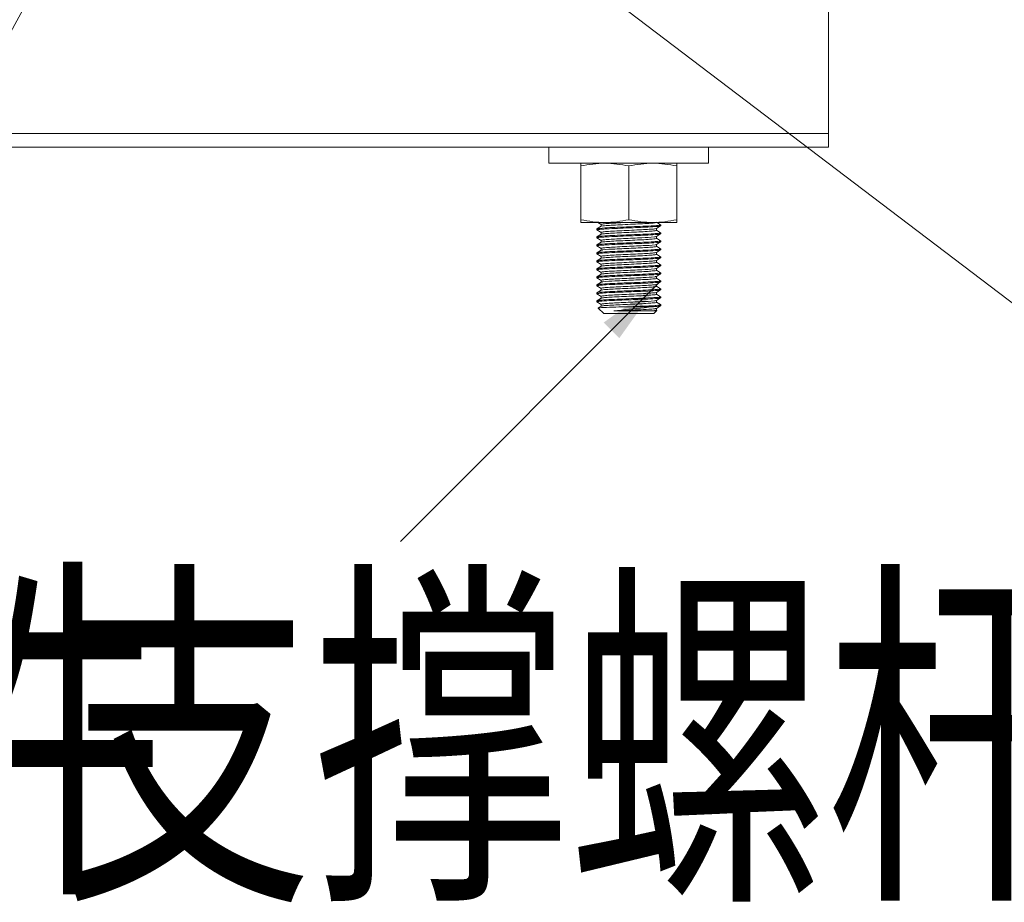
# Model space of a CAD drawing. Units: millimetres. Extents: x -35480 to 2052453, y -847418 to 315455.
# Drawn here: x 947869 to 949336, y -140467 to -139152 of the extents above; entities that cross this region are included whole.
import ezdxf

# ---------------------------------------------------------------- set-up
doc = ezdxf.new("R2010")
doc.units = ezdxf.units.MM
doc.header["$LTSCALE"] = 1000
doc.layers.get('0').update_dxf_attribs({"lineweight": 18})
doc.layers.add('电气-说明', color=7, linetype='Continuous', lineweight=20)
doc.styles.get("Standard").update_dxf_attribs({"font": 'gbenor.shx', "bigfont": 'gbcbig.shx'})
doc.styles.add('中西文等高字体', font='tssdengxin.shx', dxfattribs={"width": 0.7, "bigfont": 'tssdchn.shx'})
doc.dimstyles.get("Standard").update_dxf_attribs({"dimscale": 100, "dimtxt": 3.5, "dimasz": 1, "dimexe": 2.5, "dimexo": 3, "dimgap": 1.5, "dimtad": 1, "dimdec": 0, "dimzin": 0, "dimdsep": 46, "dimtxsty": 'Standard', "dimblk": 'ARCHTICK', "dimcen": 0.09, "dimadec": 0, "dimazin": 0, "dimtfac": 1, "dimtdec": 0, "dimtix": 1, "dimtmove": 2, "dimatfit": 3, "dimfxl": 0, "dimtolj": 1, "dimtzin": 0, "dimarcsym": 0})

# ---------------------------------------------------------------- blocks, each defined once
blk = doc.blocks.new('_ArchTick')
at = {"color": 0, "linetype": 'ByBlock', "const_width": 0.4}
blk.add_lwpolyline([(-0.5, -0.5), (0.5, 0.5)], dxfattribs=at)
blk = doc.blocks.new('抗震支架详图')
at = {"layer": '电气-说明', "linetype": 'Continuous'}
for p, q in [((557068.9, 1076487.2), (557068.9, 1076243.3)), ((551714.2, 1076264.1), (557068.9, 1076264.1)), ((552074.1, 1076243.3), (556709, 1076243.3)), ((556652.4, 1076243.3), (556652.4, 1076219.5)), ((556833.9, 1076243.3), (556709, 1076243.3)), ((556833.9, 1076243.3), (557068.9, 1076243.3)), ((556890.4, 1076243.3), (556890.4, 1076219.5)), ((556890.4, 1076219.5), (556652.4, 1076219.5)), ((556700, 1076131.4), (556700, 1076219.5)), ((556771.4, 1076215.5), (556771.4, 1076135.5)), ((556842.8, 1076131.4), (556842.8, 1076219.5)), ((556700, 1076131.4), (556842.8, 1076131.4))]:
    blk.add_line(p, q, dxfattribs=at)
at = {"layer": '电气-说明'}
for p, q in [((556724, 1076121.9), (556723.8, 1076121.8)), ((556723.8, 1076121.8), (556723.8, 1076120.3)), ((556730.4, 1076125.6), (556724, 1076121.9)), ((556725.1, 1076131.4), (556730.4, 1076128.3)), ((556730.3, 1076128.5), (556730.3, 1076125.5)), ((556730.6, 1076125.7), (556730.4, 1076125.6)), ((556818.9, 1076127.9), (556812.5, 1076131.6)), ((556812.5, 1076122.4), (556818.9, 1076126.1)), ((556812.6, 1076119.5), (556812.6, 1076122.5)), ((556818.9, 1076127.9), (556819, 1076127.7)), ((556818.9, 1076126.1), (556819, 1076126.2)), ((556819, 1076127.7), (556819, 1076126.2)), ((556724, 1076120.2), (556723.8, 1076120.3)), ((556724, 1076110), (556723.8, 1076109.9)), ((556723.8, 1076109.9), (556723.8, 1076108.4)), ((556724, 1076108.3), (556723.8, 1076108.4)), ((556724, 1076120.2), (556730.4, 1076116.4)), ((556730.4, 1076113.7), (556724, 1076110)), ((556724, 1076108.3), (556730.4, 1076104.5)), ((556730.3, 1076116.6), (556730.3, 1076113.6)), ((556812.5, 1076110.5), (556812.3, 1076110.4)), ((556818.9, 1076116), (556812.5, 1076119.7)), ((556812.5, 1076110.5), (556818.9, 1076114.2)), ((556818.9, 1076104.1), (556812.5, 1076107.8)), ((556812.6, 1076107.6), (556812.6, 1076110.6)), ((556818.9, 1076116), (556819, 1076115.8)), ((556818.9, 1076114.2), (556819, 1076114.3)), ((556819, 1076115.8), (556819, 1076114.3)), ((556724, 1076098.1), (556723.8, 1076098)), ((556723.8, 1076098), (556723.8, 1076096.5)), ((556724, 1076096.4), (556723.8, 1076096.5)), ((556730.4, 1076101.8), (556724, 1076098.1)), ((556724, 1076096.4), (556730.4, 1076092.6)), ((556730.3, 1076104.7), (556730.3, 1076101.7)), ((556730.3, 1076092.8), (556730.3, 1076089.8)), ((556812.5, 1076098.6), (556818.9, 1076102.3)), ((556818.9, 1076092.2), (556812.5, 1076095.9)), ((556812.6, 1076098.7), (556812.6, 1076095.7)), ((556818.9, 1076104.1), (556819, 1076103.9)), ((556818.9, 1076102.3), (556819, 1076102.4)), ((556818.9, 1076092.2), (556819, 1076092)), ((556819, 1076103.9), (556819, 1076102.4)), ((556819, 1076092), (556819, 1076090.5)), ((556724, 1076086.2), (556723.8, 1076086.1)), ((556723.8, 1076086.1), (556723.8, 1076084.6)), ((556724, 1076084.5), (556723.8, 1076084.6)), ((556730.4, 1076089.9), (556724, 1076086.2)), ((556724, 1076084.5), (556730.4, 1076080.7)), ((556730.4, 1076078), (556724, 1076074.3)), ((556730.3, 1076080.9), (556730.3, 1076077.9)), ((556730.6, 1076078.1), (556730.4, 1076078)), ((556812.5, 1076086.7), (556818.9, 1076090.4)), ((556818.9, 1076080.3), (556812.5, 1076084)), ((556812.5, 1076074.8), (556818.9, 1076078.5)), ((556812.6, 1076083.8), (556812.6, 1076086.8)), ((556818.9, 1076090.4), (556819, 1076090.5)), ((556818.9, 1076080.3), (556819, 1076080.1)), ((556818.9, 1076078.5), (556819, 1076078.6)), ((556819, 1076080.1), (556819, 1076078.6)), ((556724, 1076074.3), (556723.8, 1076074.2)), ((556723.8, 1076074.2), (556723.8, 1076072.7)), ((556724, 1076072.6), (556723.8, 1076072.7)), ((556724, 1076062.4), (556723.8, 1076062.3)), ((556724, 1076072.6), (556730.4, 1076068.8)), ((556730.4, 1076066.1), (556724, 1076062.4)), ((556730.3, 1076069), (556730.3, 1076066)), ((556812.5, 1076062.9), (556812.3, 1076062.8)), ((556818.9, 1076068.4), (556812.5, 1076072.1)), ((556812.5, 1076062.9), (556818.9, 1076066.6)), ((556812.6, 1076071.9), (556812.6, 1076074.9)), ((556812.6, 1076060), (556812.6, 1076063)), ((556818.9, 1076068.4), (556819, 1076068.2)), ((556818.9, 1076066.6), (556819, 1076066.7)), ((556819, 1076068.2), (556819, 1076066.7)), ((556723.8, 1076062.3), (556723.8, 1076060.8)), ((556724, 1076060.7), (556723.8, 1076060.8)), ((556724, 1076050.5), (556723.8, 1076050.4)), ((556723.8, 1076050.4), (556723.8, 1076048.9)), ((556724, 1076048.8), (556723.8, 1076048.9)), ((556724, 1076060.7), (556730.4, 1076056.9)), ((556730.4, 1076054.2), (556724, 1076050.5)), ((556724, 1076048.8), (556730.4, 1076045)), ((556730.3, 1076057.1), (556730.3, 1076054.1)), ((556818.9, 1076056.5), (556812.5, 1076060.2)), ((556812.5, 1076051), (556818.9, 1076054.7)), ((556818.9, 1076044.6), (556812.5, 1076048.3)), ((556812.6, 1076051.1), (556812.6, 1076048.1)), ((556818.9, 1076056.5), (556819, 1076056.3)), ((556818.9, 1076054.7), (556819, 1076054.8)), ((556819, 1076056.3), (556819, 1076054.8)), ((556724, 1076038.6), (556723.8, 1076038.5)), ((556723.8, 1076038.5), (556723.8, 1076037)), ((556724, 1076036.9), (556723.8, 1076037)), ((556730.4, 1076042.4), (556724, 1076038.6)), ((556724, 1076036.9), (556730.4, 1076033.1)), ((556730.3, 1076045.2), (556730.3, 1076042.2)), ((556730.3, 1076033.3), (556730.3, 1076030.3)), ((556812.5, 1076039.1), (556818.9, 1076042.8)), ((556818.9, 1076032.7), (556812.5, 1076036.4)), ((556812.6, 1076036.2), (556812.6, 1076039.2)), ((556818.9, 1076044.6), (556819, 1076044.4)), ((556818.9, 1076042.8), (556819, 1076042.9)), ((556819, 1076044.4), (556819, 1076042.9)), ((556724, 1076026.7), (556723.8, 1076026.6)), ((556723.8, 1076026.6), (556723.8, 1076025.1)), ((556724, 1076025), (556723.8, 1076025.1)), ((556730.4, 1076030.5), (556724, 1076026.7)), ((556724, 1076025), (556730.4, 1076021.2)), ((556730.4, 1076018.6), (556724, 1076014.8)), ((556730.3, 1076021.4), (556730.3, 1076018.4)), ((556730.6, 1076030.5), (556730.4, 1076030.5)), ((556812.5, 1076027.2), (556818.9, 1076030.9)), ((556818.9, 1076020.8), (556812.5, 1076024.5)), ((556812.5, 1076015.3), (556818.9, 1076019)), ((556812.6, 1076024.4), (556812.6, 1076027.3)), ((556818.9, 1076032.7), (556819, 1076032.5)), ((556818.9, 1076030.9), (556819, 1076031)), ((556818.9, 1076020.8), (556819, 1076020.6)), ((556818.9, 1076019), (556819, 1076019.1)), ((556819, 1076032.5), (556819, 1076031)), ((556819, 1076020.6), (556819, 1076019.1)), ((556723.8, 1076014.7), (556724, 1076014.8)), ((556723.8, 1076014.7), (556723.8, 1076013.2)), ((556723.8, 1076013.2), (556724, 1076013.1)), ((556724, 1076013.1), (556730.4, 1076009.3)), ((556725.8, 1076003.9), (556725.9, 1076004)), ((556734.3, 1075995.5), (556725.8, 1076003.9)), ((556730.4, 1076006.7), (556725.9, 1076004)), ((556730.3, 1076009.5), (556730.3, 1076006.5)), ((556807.6, 1076005.9), (556775.2, 1076005.9)), ((556812.5, 1076015.3), (556812.3, 1076015.2)), ((556818.9, 1076008.9), (556812.5, 1076012.6)), ((556812.5, 1076003.4), (556818.9, 1076007.1)), ((556812.6, 1076012.5), (556812.6, 1076015.4)), ((556819, 1076008.7), (556818.9, 1076008.9)), ((556818.9, 1076007.1), (556819, 1076007.2)), ((556819, 1076008.7), (556819, 1076007.2)), ((556808.6, 1075995.5), (556734.3, 1075995.5)), ((556806, 1075999.5), (556749.1, 1075999.5)), ((556808.6, 1075995.5), (556813.3, 1076000.2)), ((556813.2, 1076000.2), (556812.5, 1076000.7)), ((556812.6, 1076003.5), (556812.6, 1076000.6)), ((556813.2, 1076000.2), (556813.3, 1076000.2))]:
    blk.add_line(p, q, dxfattribs=at)
for centre, radius, start, end in [((556740.8, 1075987.5), 134.2, 94.4561, 95.3622), ((556802.6, 1076254.4), 128.1, 274.4414, 275.5078), ((556740.9, 1075974.3), 135.6, 94.457, 95.331), ((556802.5, 1076243.2), 128.8, 274.4467, 275.4882), ((556741, 1075961.6), 136.3, 94.4581, 95.3147), ((556732.1, 1076097.6), 4.54, 105.0931, 106.1411), ((556802.6, 1076230.5), 127.9, 274.444, 275.509), ((556740.8, 1075951.6), 134.4, 94.457, 95.3557), ((556798.2, 1076272.5), 182, 274.4234, 274.5497), ((556802.6, 1076206.8), 128.1, 274.4414, 275.5078), ((556740.8, 1075939.9), 134.2, 94.4561, 95.3622), ((556802.5, 1076195.6), 128.8, 274.4467, 275.4882), ((556740.9, 1075926.7), 135.6, 94.457, 95.331), ((556741, 1075914), 136.3, 94.4581, 95.3147), ((556732.1, 1076050), 4.54, 105.0931, 106.1411), ((556802.6, 1076182.9), 127.9, 274.444, 275.509), ((556740.8, 1075904), 134.4, 94.457, 95.3557), ((556798.2, 1076224.9), 182, 274.4234, 274.5497), ((556740.8, 1075892.3), 134.2, 94.4561, 95.3622), ((556802.6, 1076159.3), 128.1, 274.4414, 275.5078), ((556802.5, 1076148), 128.8, 274.4467, 275.4882), ((556732.1, 1076002.4), 4.54, 105.0931, 106.1411)]:
    blk.add_arc(centre, radius, start, end, dxfattribs=at)
at = {"layer": '电气-说明', "linetype": 'Continuous'}
for points, knots in [([(556700, 1076215.5), (556705.9, 1076216.7), (556717.8, 1076218.7), (556729.8, 1076219.5), (556735.7, 1076219.5)], [0, 0, 0, 0, 0.500766, 1, 1, 1, 1]), ([(556735.7, 1076219.5), (556741.7, 1076219.5), (556753.7, 1076218.7), (556765.6, 1076216.7), (556771.4, 1076215.5)], [0, 0, 0, 0, 0.499234, 1, 1, 1, 1]), ([(556771.4, 1076215.5), (556777.3, 1076216.7), (556789.1, 1076218.7), (556801.1, 1076219.5), (556807.1, 1076219.5)], [0, 0, 0, 0, 0.500766, 1, 1, 1, 1]), ([(556807.1, 1076219.5), (556813.1, 1076219.5), (556825.1, 1076218.7), (556837, 1076216.7), (556842.8, 1076215.5)], [0, 0, 0, 0, 0.499234, 1, 1, 1, 1]), ([(556700, 1076135.5), (556705.9, 1076134.2), (556717.8, 1076132.2), (556729.8, 1076131.4), (556735.7, 1076131.4)], [0, 0, 0, 0, 0.500766, 1, 1, 1, 1]), ([(556735.7, 1076131.4), (556741.7, 1076131.4), (556753.7, 1076132.2), (556765.6, 1076134.2), (556771.4, 1076135.5)], [0, 0, 0, 0, 0.499234, 1, 1, 1, 1]), ([(556771.4, 1076135.5), (556777.3, 1076134.2), (556789.1, 1076132.2), (556801.1, 1076131.4), (556807.1, 1076131.4)], [0, 0, 0, 0, 0.500766, 1, 1, 1, 1]), ([(556807.1, 1076131.4), (556813.1, 1076131.4), (556825.1, 1076132.2), (556837, 1076134.2), (556842.8, 1076135.5)], [0, 0, 0, 0, 0.499234, 1, 1, 1, 1])]:
    blk.add_open_spline(points, degree=3, knots=knots, dxfattribs=at)
at = {"layer": '电气-说明'}
for points, knots in [([(556728.3, 1076122.6), (556727.7, 1076122.5), (556726.3, 1076122.3), (556724.7, 1076122.4), (556724, 1076121.9)], [0, 0, 0, 0, 0.37931, 1, 1, 1, 1]), ([(556724.4, 1076120.6), (556724.6, 1076120.6), (556725.9, 1076120.9), (556727.2, 1076121), (556728.2, 1076121.1)], [0, 0, 0, 0, 0.163145, 1, 1, 1, 1]), ([(556771.4, 1076124.8), (556767, 1076124.6), (556752.6, 1076124), (556738.2, 1076123.5), (556728.3, 1076122.6)], [0, 0, 0, 0, 0.308852, 1, 1, 1, 1]), ([(556771.4, 1076131.4), (556766.2, 1076131.2), (556756.5, 1076130.7), (556745, 1076130.2), (556737.7, 1076129.6), (556733.7, 1076129.3), (556731.8, 1076128.9), (556730.3, 1076128.8), (556730.3, 1076128.5)], [0, 0, 0, 0, 0.381423, 0.704927, 0.829053, 0.921512, 0.978868, 1, 1, 1, 1]), ([(556812.1, 1076122.2), (556810.4, 1076121.7), (556805.3, 1076121.4), (556795.8, 1076120.7), (556782.9, 1076120.1), (556768.4, 1076119.4), (556754.3, 1076118.7), (556743.7, 1076118.2), (556737, 1076117.7), (556733.4, 1076117.4), (556731.7, 1076117), (556730.3, 1076116.8), (556730.3, 1076116.6)], [0, 0, 0, 0, 0.062951, 0.18524, 0.350271, 0.535399, 0.715185, 0.864922, 0.92187, 0.964113, 0.990297, 1, 1, 1, 1]), ([(556730.4, 1076121.3), (556732.9, 1076121.5), (556746.6, 1076122.3), (556760.3, 1076122.8), (556771.4, 1076123.3)], [0, 0, 0, 0, 0.18453, 1, 1, 1, 1]), ([(556812.6, 1076131.4), (556812.6, 1076131.2), (556811.2, 1076131), (556809.4, 1076130.6), (556805.7, 1076130.3), (556798.8, 1076129.8), (556788, 1076129.2), (556773.7, 1076128.6), (556759.1, 1076127.9), (556746.2, 1076127.3), (556737, 1076126.5), (556732, 1076126.3), (556730.6, 1076125.7)], [0, 0, 0, 0, 0.009911, 0.036684, 0.079861, 0.138026, 0.290611, 0.473012, 0.659513, 0.823824, 0.942824, 1, 1, 1, 1]), ([(556812.5, 1076126.7), (556810, 1076126.5), (556796.3, 1076125.7), (556782.6, 1076125.2), (556771.4, 1076124.8)], [0, 0, 0, 0, 0.184477, 1, 1, 1, 1]), ([(556771.4, 1076123.3), (556775.9, 1076123.4), (556790.4, 1076124.1), (556804.9, 1076124.5), (556814.9, 1076125.4)], [0, 0, 0, 0, 0.310323, 1, 1, 1, 1]), ([(556812.5, 1076122.4), (556812.4, 1076122.3), (556812.3, 1076122.3), (556812.2, 1076122.2), (556812.1, 1076122.2)], [0, 0, 0, 0, 0.430479, 1, 1, 1, 1]), ([(556818.6, 1076127.5), (556818.4, 1076127.4), (556817.2, 1076127.2), (556815.9, 1076127), (556814.9, 1076126.9)], [0, 0, 0, 0, 0.159145, 1, 1, 1, 1]), ([(556814.9, 1076125.4), (556815.4, 1076125.5), (556816.7, 1076125.7), (556818.2, 1076125.7), (556818.9, 1076126.1)], [0, 0, 0, 0, 0.378132, 1, 1, 1, 1]), ([(556819, 1076127.7), (556819, 1076127.7), (556818.9, 1076127.5), (556818.7, 1076127.5), (556818.6, 1076127.5)], [0, 0, 0, 0, 0.322656, 1, 1, 1, 1]), ([(556723.8, 1076120.3), (556723.8, 1076120.4), (556724.1, 1076120.5), (556724.2, 1076120.5), (556724.4, 1076120.6)], [0, 0, 0, 0, 0.315061, 1, 1, 1, 1]), ([(556723.8, 1076108.4), (556723.8, 1076108.5), (556724, 1076108.6), (556724.2, 1076108.6), (556724.3, 1076108.7)], [0, 0, 0, 0, 0.317967, 1, 1, 1, 1]), ([(556728.2, 1076110.7), (556727.7, 1076110.6), (556726.3, 1076110.4), (556724.7, 1076110.5), (556724, 1076110)], [0, 0, 0, 0, 0.379296, 1, 1, 1, 1]), ([(556724.3, 1076108.7), (556724.5, 1076108.7), (556725.9, 1076109), (556727.2, 1076109.1), (556728.3, 1076109.2)], [0, 0, 0, 0, 0.159617, 1, 1, 1, 1]), ([(556771.4, 1076112.9), (556767, 1076112.7), (556752.6, 1076112.1), (556738.2, 1076111.6), (556728.2, 1076110.7)], [0, 0, 0, 0, 0.308927, 1, 1, 1, 1]), ([(556809.5, 1076109.9), (556803.4, 1076109.1), (556792.7, 1076108.7), (556777.4, 1076107.9), (556763.8, 1076107.3), (556751.2, 1076106.7), (556741.8, 1076106.2), (556736, 1076105.7), (556732.9, 1076105.4), (556731.5, 1076105.1), (556730.3, 1076104.9), (556730.3, 1076104.7)], [0, 0, 0, 0, 0.234088, 0.402448, 0.579889, 0.745639, 0.880314, 0.930897, 0.968237, 0.991317, 1, 1, 1, 1]), ([(556731.1, 1076114), (556730.9, 1076113.9), (556730.7, 1076113.9), (556730.5, 1076113.8), (556730.4, 1076113.7)], [0, 0, 0, 0, 0.59312, 1, 1, 1, 1]), ([(556730.4, 1076109.4), (556732.9, 1076109.6), (556746.6, 1076110.4), (556760.3, 1076110.9), (556771.4, 1076111.4)], [0, 0, 0, 0, 0.184554, 1, 1, 1, 1]), ([(556812.5, 1076107.5), (556811.4, 1076106.8), (556807, 1076106.9), (556798.9, 1076105.9), (556787.1, 1076105.4), (556773.3, 1076104.7), (556759.2, 1076104.1), (556746.8, 1076103.5), (556737.5, 1076102.8), (556732.5, 1076102.5), (556730.9, 1076102)], [0, 0, 0, 0, 0.046973, 0.152409, 0.303029, 0.479455, 0.658932, 0.818305, 0.937036, 1, 1, 1, 1]), ([(556812.6, 1076119.5), (556812.6, 1076119.3), (556811.2, 1076119.1), (556809.6, 1076118.7), (556806, 1076118.5), (556799.5, 1076117.9), (556789.1, 1076117.4), (556775.3, 1076116.7), (556760.9, 1076116.1), (556747.9, 1076115.5), (556738.2, 1076114.8), (556732.9, 1076114.4), (556731.1, 1076114)], [0, 0, 0, 0, 0.00951, 0.035123, 0.076469, 0.132247, 0.279239, 0.456494, 0.640275, 0.805971, 0.931424, 1, 1, 1, 1]), ([(556812.5, 1076114.8), (556810, 1076114.6), (556796.3, 1076113.8), (556782.6, 1076113.3), (556771.4, 1076112.9)], [0, 0, 0, 0, 0.184455, 1, 1, 1, 1]), ([(556771.4, 1076111.4), (556775.9, 1076111.5), (556790.4, 1076112.2), (556804.9, 1076112.6), (556814.9, 1076113.5)], [0, 0, 0, 0, 0.310595, 1, 1, 1, 1]), ([(556812.3, 1076110.4), (556812.1, 1076110.3), (556811.2, 1076110.1), (556810.3, 1076110), (556809.5, 1076109.9)], [0, 0, 0, 0, 0.158312, 1, 1, 1, 1]), ([(556812.6, 1076107.6), (556812.6, 1076107.6), (556812.6, 1076107.6), (556812.5, 1076107.5), (556812.5, 1076107.5)], [0, 0, 0, 0, 0.402304, 1, 1, 1, 1]), ([(556818.6, 1076115.6), (556818.4, 1076115.5), (556817.2, 1076115.3), (556815.9, 1076115.1), (556814.9, 1076115)], [0, 0, 0, 0, 0.159397, 1, 1, 1, 1]), ([(556814.9, 1076113.5), (556815.4, 1076113.6), (556816.7, 1076113.8), (556818.2, 1076113.8), (556818.9, 1076114.2)], [0, 0, 0, 0, 0.377931, 1, 1, 1, 1]), ([(556819, 1076115.8), (556819, 1076115.8), (556818.9, 1076115.6), (556818.7, 1076115.6), (556818.6, 1076115.6)], [0, 0, 0, 0, 0.322005, 1, 1, 1, 1]), ([(556723.8, 1076096.5), (556723.8, 1076096.6), (556724.1, 1076096.7), (556724.3, 1076096.7), (556724.4, 1076096.8)], [0, 0, 0, 0, 0.313847, 1, 1, 1, 1]), ([(556728.3, 1076098.8), (556727.8, 1076098.8), (556726.3, 1076098.6), (556724.7, 1076098.6), (556724, 1076098.1)], [0, 0, 0, 0, 0.37952, 1, 1, 1, 1]), ([(556724.4, 1076096.8), (556724.6, 1076096.8), (556725.9, 1076097.1), (556727.2, 1076097.2), (556728.3, 1076097.3)], [0, 0, 0, 0, 0.163234, 1, 1, 1, 1]), ([(556771.4, 1076101), (556767, 1076100.8), (556752.6, 1076100.2), (556738.2, 1076099.7), (556728.3, 1076098.8)], [0, 0, 0, 0, 0.308576, 1, 1, 1, 1]), ([(556810.6, 1076098.1), (556804.8, 1076097.3), (556794.4, 1076096.9), (556779.2, 1076096.1), (556765.3, 1076095.5), (556752.2, 1076094.8), (556742.4, 1076094.3), (556736.4, 1076093.8), (556733.1, 1076093.5), (556731.5, 1076093.2), (556730.3, 1076093), (556730.3, 1076092.8)], [0, 0, 0, 0, 0.218787, 0.386207, 0.566108, 0.736243, 0.875583, 0.928118, 0.966979, 0.991, 1, 1, 1, 1]), ([(556730.8, 1076102), (556730.7, 1076102), (556730.6, 1076101.9), (556730.5, 1076101.9), (556730.4, 1076101.8)], [0, 0, 0, 0, 0.572041, 1, 1, 1, 1]), ([(556730.4, 1076097.5), (556732.9, 1076097.7), (556746.6, 1076098.5), (556760.3, 1076099), (556771.4, 1076099.5)], [0, 0, 0, 0, 0.184575, 1, 1, 1, 1]), ([(556812.6, 1076095.7), (556812.6, 1076095.5), (556811.4, 1076095.3), (556809.9, 1076095), (556806.7, 1076094.7), (556800.7, 1076094.2), (556791.2, 1076093.7), (556778.3, 1076093.1), (556764.6, 1076092.5), (556749.3, 1076091.7), (556738.8, 1076091.3), (556732.8, 1076090.5)], [0, 0, 0, 0, 0.00884, 0.032379, 0.070466, 0.122006, 0.258971, 0.426878, 0.605536, 0.773444, 1, 1, 1, 1]), ([(556812.5, 1076102.9), (556810, 1076102.7), (556796.3, 1076101.9), (556782.6, 1076101.4), (556771.4, 1076101)], [0, 0, 0, 0, 0.184436, 1, 1, 1, 1]), ([(556771.4, 1076099.5), (556775.5, 1076099.6), (556789.2, 1076100.2), (556802.9, 1076100.7), (556812.5, 1076101.4)], [0, 0, 0, 0, 0.297863, 1, 1, 1, 1]), ([(556812.5, 1076098.6), (556812.4, 1076098.5), (556811.8, 1076098.3), (556811.2, 1076098.2), (556810.6, 1076098.1)], [0, 0, 0, 0, 0.147905, 1, 1, 1, 1]), ([(556812.5, 1076101.4), (556813.9, 1076101.5), (556816.1, 1076101.8), (556818.3, 1076102), (556818.9, 1076102.3)], [0, 0, 0, 0, 0.683734, 1, 1, 1, 1]), ([(556818.6, 1076103.7), (556818.4, 1076103.6), (556817.2, 1076103.4), (556815.9, 1076103.2), (556814.9, 1076103.1)], [0, 0, 0, 0, 0.157623, 1, 1, 1, 1]), ([(556819, 1076092), (556819, 1076092), (556818.5, 1076091.6), (556817.9, 1076091.6), (556817.4, 1076091.5)], [0, 0, 0, 0, 0.093121, 1, 1, 1, 1]), ([(556819, 1076103.9), (556819, 1076103.9), (556818.9, 1076103.7), (556818.7, 1076103.7), (556818.6, 1076103.7)], [0, 0, 0, 0, 0.324871, 1, 1, 1, 1]), ([(556723.8, 1076084.6), (556723.8, 1076084.7), (556724, 1076084.8), (556724.2, 1076084.8), (556724.3, 1076084.9)], [0, 0, 0, 0, 0.318631, 1, 1, 1, 1]), ([(556728.3, 1076086.9), (556727.8, 1076086.9), (556726.3, 1076086.7), (556724.7, 1076086.7), (556724, 1076086.2)], [0, 0, 0, 0, 0.379704, 1, 1, 1, 1]), ([(556724.3, 1076084.9), (556724.5, 1076084.9), (556725.8, 1076085.2), (556727.2, 1076085.3), (556728.3, 1076085.4)], [0, 0, 0, 0, 0.159226, 1, 1, 1, 1]), ([(556771.4, 1076089.1), (556767, 1076088.9), (556752.6, 1076088.3), (556738.2, 1076087.8), (556728.3, 1076086.9)], [0, 0, 0, 0, 0.308379, 1, 1, 1, 1]), ([(556771.4, 1076077.2), (556767, 1076077), (556752.6, 1076076.4), (556738.2, 1076075.9), (556728.3, 1076075)], [0, 0, 0, 0, 0.308852, 1, 1, 1, 1]), ([(556811.5, 1076086.4), (556809.5, 1076086), (556804, 1076085.6), (556794, 1076084.9), (556781.1, 1076084.3), (556766.9, 1076083.6), (556753.3, 1076083), (556743.1, 1076082.4), (556736.7, 1076081.9), (556733.2, 1076081.7), (556731.6, 1076081.3), (556730.3, 1076081.1), (556730.3, 1076080.9)], [0, 0, 0, 0, 0.074051, 0.202548, 0.368862, 0.551322, 0.726125, 0.870472, 0.925123, 0.96561, 0.990669, 1, 1, 1, 1]), ([(556732.8, 1076090.5), (556732.5, 1076090.4), (556731.7, 1076090.3), (556730.9, 1076090.2), (556730.4, 1076089.9)], [0, 0, 0, 0, 0.360643, 1, 1, 1, 1]), ([(556730.4, 1076085.6), (556732.9, 1076085.8), (556746.6, 1076086.6), (556760.3, 1076087.1), (556771.4, 1076087.6)], [0, 0, 0, 0, 0.184524, 1, 1, 1, 1]), ([(556812.6, 1076083.8), (556812.6, 1076083.6), (556811.2, 1076083.4), (556809.4, 1076083), (556805.7, 1076082.7), (556798.8, 1076082.2), (556788, 1076081.6), (556773.7, 1076081), (556759.1, 1076080.3), (556746.2, 1076079.7), (556737, 1076078.9), (556732, 1076078.7), (556730.6, 1076078.1)], [0, 0, 0, 0, 0.009911, 0.036684, 0.079861, 0.138026, 0.290611, 0.473012, 0.659513, 0.823824, 0.942824, 1, 1, 1, 1]), ([(556812.3, 1076091), (556809.7, 1076090.8), (556796.1, 1076090), (556782.5, 1076089.5), (556771.4, 1076089.1)], [0, 0, 0, 0, 0.18595, 1, 1, 1, 1]), ([(556771.4, 1076087.6), (556775.9, 1076087.7), (556790.4, 1076088.4), (556804.9, 1076088.8), (556814.9, 1076089.7)], [0, 0, 0, 0, 0.310578, 1, 1, 1, 1]), ([(556812.5, 1076079.1), (556810, 1076078.9), (556796.3, 1076078.1), (556782.6, 1076077.6), (556771.4, 1076077.2)], [0, 0, 0, 0, 0.184477, 1, 1, 1, 1]), ([(556771.4, 1076075.7), (556775.9, 1076075.8), (556790.4, 1076076.5), (556804.9, 1076076.9), (556814.9, 1076077.8)], [0, 0, 0, 0, 0.310323, 1, 1, 1, 1]), ([(556812.5, 1076086.7), (556812.3, 1076086.6), (556812, 1076086.5), (556811.7, 1076086.4), (556811.5, 1076086.4)], [0, 0, 0, 0, 0.388593, 1, 1, 1, 1]), ([(556817.4, 1076091.5), (556817.1, 1076091.5), (556815.5, 1076091.3), (556813.9, 1076091.1), (556812.7, 1076091)], [0, 0, 0, 0, 0.190828, 1, 1, 1, 1]), ([(556814.9, 1076089.7), (556815.4, 1076089.8), (556816.7, 1076090), (556818.2, 1076090), (556818.9, 1076090.4)], [0, 0, 0, 0, 0.377935, 1, 1, 1, 1]), ([(556818.6, 1076079.9), (556818.4, 1076079.8), (556817.2, 1076079.6), (556815.9, 1076079.4), (556814.9, 1076079.3)], [0, 0, 0, 0, 0.159145, 1, 1, 1, 1]), ([(556814.9, 1076077.8), (556815.4, 1076077.9), (556816.7, 1076078.1), (556818.2, 1076078.1), (556818.9, 1076078.5)], [0, 0, 0, 0, 0.378132, 1, 1, 1, 1]), ([(556819, 1076080.1), (556819, 1076080.1), (556818.9, 1076079.9), (556818.7, 1076079.9), (556818.6, 1076079.9)], [0, 0, 0, 0, 0.322656, 1, 1, 1, 1]), ([(556723.8, 1076072.7), (556723.8, 1076072.8), (556724.1, 1076072.9), (556724.2, 1076072.9), (556724.4, 1076073)], [0, 0, 0, 0, 0.315061, 1, 1, 1, 1]), ([(556728.3, 1076075), (556727.7, 1076074.9), (556726.3, 1076074.7), (556724.7, 1076074.8), (556724, 1076074.3)], [0, 0, 0, 0, 0.37931, 1, 1, 1, 1]), ([(556728.2, 1076063.1), (556727.7, 1076063), (556726.3, 1076062.8), (556724.7, 1076062.9), (556724, 1076062.4)], [0, 0, 0, 0, 0.379296, 1, 1, 1, 1]), ([(556724.4, 1076073), (556724.6, 1076073), (556725.9, 1076073.3), (556727.2, 1076073.4), (556728.2, 1076073.5)], [0, 0, 0, 0, 0.163145, 1, 1, 1, 1]), ([(556771.4, 1076065.3), (556767, 1076065.1), (556752.6, 1076064.5), (556738.2, 1076064), (556728.2, 1076063.1)], [0, 0, 0, 0, 0.308927, 1, 1, 1, 1]), ([(556812.1, 1076074.6), (556810.4, 1076074.1), (556805.3, 1076073.8), (556795.8, 1076073.1), (556782.9, 1076072.5), (556768.4, 1076071.8), (556754.3, 1076071.1), (556743.7, 1076070.6), (556737, 1076070.1), (556733.4, 1076069.8), (556731.7, 1076069.4), (556730.3, 1076069.2), (556730.3, 1076069)], [0, 0, 0, 0, 0.062951, 0.18524, 0.350271, 0.535399, 0.715185, 0.864922, 0.92187, 0.964113, 0.990297, 1, 1, 1, 1]), ([(556730.4, 1076073.7), (556732.9, 1076073.9), (556746.6, 1076074.7), (556760.3, 1076075.2), (556771.4, 1076075.7)], [0, 0, 0, 0, 0.18453, 1, 1, 1, 1]), ([(556731.1, 1076066.4), (556730.9, 1076066.3), (556730.7, 1076066.3), (556730.5, 1076066.2), (556730.4, 1076066.1)], [0, 0, 0, 0, 0.59312, 1, 1, 1, 1]), ([(556730.4, 1076061.8), (556732.9, 1076062), (556746.6, 1076062.8), (556760.3, 1076063.3), (556771.4, 1076063.8)], [0, 0, 0, 0, 0.184554, 1, 1, 1, 1]), ([(556812.6, 1076071.9), (556812.6, 1076071.7), (556811.2, 1076071.5), (556809.6, 1076071.1), (556806, 1076070.9), (556799.5, 1076070.3), (556789.1, 1076069.8), (556775.3, 1076069.1), (556760.9, 1076068.5), (556747.9, 1076067.9), (556738.2, 1076067.2), (556732.9, 1076066.8), (556731.1, 1076066.4)], [0, 0, 0, 0, 0.00951, 0.035123, 0.076469, 0.132247, 0.279239, 0.456494, 0.640275, 0.805971, 0.931424, 1, 1, 1, 1]), ([(556812.5, 1076067.2), (556810, 1076067), (556796.3, 1076066.2), (556782.6, 1076065.7), (556771.4, 1076065.3)], [0, 0, 0, 0, 0.184455, 1, 1, 1, 1]), ([(556771.4, 1076063.8), (556775.9, 1076063.9), (556790.4, 1076064.6), (556804.9, 1076065), (556814.9, 1076065.9)], [0, 0, 0, 0, 0.310595, 1, 1, 1, 1]), ([(556812.3, 1076062.8), (556812.1, 1076062.7), (556811.2, 1076062.5), (556810.3, 1076062.4), (556809.5, 1076062.3)], [0, 0, 0, 0, 0.158312, 1, 1, 1, 1]), ([(556812.5, 1076074.8), (556812.4, 1076074.7), (556812.3, 1076074.7), (556812.2, 1076074.7), (556812.1, 1076074.6)], [0, 0, 0, 0, 0.430479, 1, 1, 1, 1]), ([(556818.6, 1076068), (556818.4, 1076067.9), (556817.2, 1076067.7), (556815.9, 1076067.5), (556814.9, 1076067.4)], [0, 0, 0, 0, 0.159397, 1, 1, 1, 1]), ([(556814.9, 1076065.9), (556815.4, 1076066), (556816.7, 1076066.2), (556818.2, 1076066.2), (556818.9, 1076066.6)], [0, 0, 0, 0, 0.377931, 1, 1, 1, 1]), ([(556819, 1076068.2), (556819, 1076068.2), (556818.9, 1076068), (556818.7, 1076068), (556818.6, 1076068)], [0, 0, 0, 0, 0.322005, 1, 1, 1, 1]), ([(556723.8, 1076060.8), (556723.8, 1076060.9), (556724, 1076061), (556724.2, 1076061), (556724.3, 1076061.1)], [0, 0, 0, 0, 0.317967, 1, 1, 1, 1]), ([(556723.8, 1076048.9), (556723.8, 1076049), (556724.1, 1076049.1), (556724.3, 1076049.1), (556724.4, 1076049.2)], [0, 0, 0, 0, 0.313847, 1, 1, 1, 1]), ([(556728.3, 1076051.2), (556727.8, 1076051.2), (556726.3, 1076051), (556724.7, 1076051), (556724, 1076050.5)], [0, 0, 0, 0, 0.37952, 1, 1, 1, 1]), ([(556724.3, 1076061.1), (556724.5, 1076061.1), (556725.9, 1076061.4), (556727.2, 1076061.5), (556728.3, 1076061.6)], [0, 0, 0, 0, 0.159617, 1, 1, 1, 1]), ([(556724.4, 1076049.2), (556724.6, 1076049.2), (556725.9, 1076049.5), (556727.2, 1076049.6), (556728.3, 1076049.7)], [0, 0, 0, 0, 0.163234, 1, 1, 1, 1]), ([(556771.4, 1076053.4), (556767, 1076053.2), (556752.6, 1076052.6), (556738.2, 1076052.1), (556728.3, 1076051.2)], [0, 0, 0, 0, 0.308576, 1, 1, 1, 1]), ([(556809.5, 1076062.3), (556803.4, 1076061.5), (556792.7, 1076061.1), (556777.4, 1076060.3), (556763.8, 1076059.7), (556751.2, 1076059.1), (556741.8, 1076058.6), (556736, 1076058.1), (556732.9, 1076057.8), (556731.5, 1076057.5), (556730.3, 1076057.3), (556730.3, 1076057.1)], [0, 0, 0, 0, 0.234088, 0.402448, 0.579889, 0.745639, 0.880314, 0.930897, 0.968237, 0.991317, 1, 1, 1, 1]), ([(556810.6, 1076050.5), (556804.8, 1076049.7), (556794.4, 1076049.3), (556779.2, 1076048.5), (556765.3, 1076047.9), (556752.2, 1076047.2), (556742.4, 1076046.7), (556736.4, 1076046.2), (556733.1, 1076045.9), (556731.5, 1076045.6), (556730.3, 1076045.4), (556730.3, 1076045.2)], [0, 0, 0, 0, 0.218787, 0.386207, 0.566108, 0.736243, 0.875583, 0.928118, 0.966979, 0.991, 1, 1, 1, 1]), ([(556730.8, 1076054.4), (556730.7, 1076054.4), (556730.6, 1076054.3), (556730.5, 1076054.3), (556730.4, 1076054.2)], [0, 0, 0, 0, 0.572041, 1, 1, 1, 1]), ([(556730.4, 1076049.9), (556732.9, 1076050.1), (556746.6, 1076050.9), (556760.3, 1076051.4), (556771.4, 1076051.9)], [0, 0, 0, 0, 0.184575, 1, 1, 1, 1]), ([(556812.5, 1076059.9), (556811.4, 1076059.2), (556807, 1076059.3), (556798.9, 1076058.3), (556787.1, 1076057.8), (556773.3, 1076057.1), (556759.2, 1076056.5), (556746.8, 1076055.9), (556737.5, 1076055.2), (556732.5, 1076054.9), (556730.9, 1076054.4)], [0, 0, 0, 0, 0.046973, 0.152409, 0.303029, 0.479455, 0.658932, 0.818305, 0.937036, 1, 1, 1, 1]), ([(556812.6, 1076048.1), (556812.6, 1076047.9), (556811.4, 1076047.7), (556809.9, 1076047.4), (556806.7, 1076047.1), (556800.7, 1076046.6), (556791.2, 1076046.1), (556778.3, 1076045.5), (556764.6, 1076044.9), (556749.3, 1076044.1), (556738.8, 1076043.7), (556732.8, 1076042.9)], [0, 0, 0, 0, 0.00884, 0.032379, 0.070466, 0.122006, 0.258971, 0.426878, 0.605536, 0.773444, 1, 1, 1, 1]), ([(556812.5, 1076055.3), (556810, 1076055.1), (556796.3, 1076054.3), (556782.6, 1076053.8), (556771.4, 1076053.4)], [0, 0, 0, 0, 0.184436, 1, 1, 1, 1]), ([(556771.4, 1076051.9), (556775.5, 1076052), (556789.2, 1076052.6), (556802.9, 1076053.1), (556812.5, 1076053.8)], [0, 0, 0, 0, 0.297863, 1, 1, 1, 1]), ([(556812.5, 1076051), (556812.4, 1076050.9), (556811.8, 1076050.7), (556811.2, 1076050.6), (556810.6, 1076050.5)], [0, 0, 0, 0, 0.147905, 1, 1, 1, 1]), ([(556812.6, 1076060), (556812.6, 1076060), (556812.6, 1076060), (556812.5, 1076059.9), (556812.5, 1076059.9)], [0, 0, 0, 0, 0.402304, 1, 1, 1, 1]), ([(556812.5, 1076053.8), (556813.9, 1076054), (556816.1, 1076054.2), (556818.3, 1076054.4), (556818.9, 1076054.7)], [0, 0, 0, 0, 0.683734, 1, 1, 1, 1]), ([(556818.6, 1076056.1), (556818.4, 1076056), (556817.2, 1076055.8), (556815.9, 1076055.6), (556814.9, 1076055.5)], [0, 0, 0, 0, 0.157623, 1, 1, 1, 1]), ([(556819, 1076056.3), (556819, 1076056.3), (556818.9, 1076056.2), (556818.7, 1076056.1), (556818.6, 1076056.1)], [0, 0, 0, 0, 0.324871, 1, 1, 1, 1]), ([(556723.8, 1076037), (556723.8, 1076037.1), (556724, 1076037.2), (556724.2, 1076037.2), (556724.3, 1076037.3)], [0, 0, 0, 0, 0.318631, 1, 1, 1, 1]), ([(556728.3, 1076039.3), (556727.8, 1076039.3), (556726.3, 1076039.1), (556724.7, 1076039.1), (556724, 1076038.6)], [0, 0, 0, 0, 0.379704, 1, 1, 1, 1]), ([(556724.3, 1076037.3), (556724.5, 1076037.3), (556725.8, 1076037.6), (556727.2, 1076037.7), (556728.3, 1076037.8)], [0, 0, 0, 0, 0.159226, 1, 1, 1, 1]), ([(556771.4, 1076041.5), (556767, 1076041.3), (556752.6, 1076040.7), (556738.2, 1076040.2), (556728.3, 1076039.3)], [0, 0, 0, 0, 0.308379, 1, 1, 1, 1]), ([(556811.5, 1076038.8), (556809.5, 1076038.4), (556804, 1076038), (556794, 1076037.3), (556781.1, 1076036.7), (556766.9, 1076036), (556753.3, 1076035.4), (556743.1, 1076034.9), (556736.7, 1076034.3), (556733.2, 1076034.1), (556731.6, 1076033.7), (556730.3, 1076033.5), (556730.3, 1076033.3)], [0, 0, 0, 0, 0.074051, 0.202548, 0.368862, 0.551322, 0.726125, 0.870472, 0.925123, 0.96561, 0.990669, 1, 1, 1, 1]), ([(556732.8, 1076042.9), (556732.5, 1076042.8), (556731.7, 1076042.7), (556730.9, 1076042.6), (556730.4, 1076042.4)], [0, 0, 0, 0, 0.360643, 1, 1, 1, 1]), ([(556730.4, 1076038), (556732.9, 1076038.2), (556746.6, 1076039), (556760.3, 1076039.5), (556771.4, 1076040)], [0, 0, 0, 0, 0.184524, 1, 1, 1, 1]), ([(556812.6, 1076036.2), (556812.6, 1076036), (556811.2, 1076035.8), (556809.4, 1076035.4), (556805.7, 1076035.1), (556798.8, 1076034.6), (556788, 1076034), (556773.7, 1076033.4), (556759.1, 1076032.7), (556746.2, 1076032.1), (556737, 1076031.3), (556732, 1076031.1), (556730.6, 1076030.5)], [0, 0, 0, 0, 0.009911, 0.036684, 0.079861, 0.138026, 0.290611, 0.473012, 0.659513, 0.823824, 0.942824, 1, 1, 1, 1]), ([(556812.3, 1076043.4), (556809.7, 1076043.2), (556796.1, 1076042.4), (556782.5, 1076041.9), (556771.4, 1076041.5)], [0, 0, 0, 0, 0.18595, 1, 1, 1, 1]), ([(556771.4, 1076040), (556775.9, 1076040.1), (556790.4, 1076040.8), (556804.9, 1076041.2), (556814.9, 1076042.1)], [0, 0, 0, 0, 0.310578, 1, 1, 1, 1]), ([(556812.5, 1076039.1), (556812.3, 1076039), (556812, 1076038.9), (556811.7, 1076038.8), (556811.5, 1076038.8)], [0, 0, 0, 0, 0.388593, 1, 1, 1, 1]), ([(556817.4, 1076043.9), (556817.1, 1076043.9), (556815.5, 1076043.7), (556813.9, 1076043.5), (556812.7, 1076043.4)], [0, 0, 0, 0, 0.190828, 1, 1, 1, 1]), ([(556814.9, 1076042.1), (556815.4, 1076042.2), (556816.7, 1076042.4), (556818.2, 1076042.4), (556818.9, 1076042.8)], [0, 0, 0, 0, 0.377935, 1, 1, 1, 1]), ([(556819, 1076044.4), (556819, 1076044.4), (556818.5, 1076044), (556817.9, 1076044), (556817.4, 1076043.9)], [0, 0, 0, 0, 0.093121, 1, 1, 1, 1]), ([(556723.8, 1076025.1), (556723.8, 1076025.2), (556724.1, 1076025.3), (556724.2, 1076025.3), (556724.4, 1076025.4)], [0, 0, 0, 0, 0.315061, 1, 1, 1, 1]), ([(556728.3, 1076027.4), (556727.7, 1076027.4), (556726.3, 1076027.2), (556724.7, 1076027.2), (556724, 1076026.7)], [0, 0, 0, 0, 0.37931, 1, 1, 1, 1]), ([(556724.4, 1076025.4), (556724.6, 1076025.4), (556725.9, 1076025.7), (556727.2, 1076025.8), (556728.2, 1076025.9)], [0, 0, 0, 0, 0.163145, 1, 1, 1, 1]), ([(556771.4, 1076029.6), (556767, 1076029.4), (556752.6, 1076028.8), (556738.2, 1076028.3), (556728.3, 1076027.4)], [0, 0, 0, 0, 0.308852, 1, 1, 1, 1]), ([(556812.1, 1076027), (556810.4, 1076026.5), (556805.3, 1076026.2), (556795.8, 1076025.5), (556782.9, 1076024.9), (556768.4, 1076024.2), (556754.3, 1076023.6), (556743.7, 1076023), (556737, 1076022.5), (556733.4, 1076022.2), (556731.7, 1076021.8), (556730.3, 1076021.6), (556730.3, 1076021.4)], [0, 0, 0, 0, 0.062951, 0.18524, 0.350271, 0.535399, 0.715185, 0.864922, 0.92187, 0.964113, 0.990297, 1, 1, 1, 1]), ([(556730.4, 1076026.1), (556732.9, 1076026.3), (556746.6, 1076027.1), (556760.3, 1076027.6), (556771.4, 1076028.1)], [0, 0, 0, 0, 0.18453, 1, 1, 1, 1]), ([(556731.1, 1076018.8), (556730.9, 1076018.7), (556730.7, 1076018.7), (556730.5, 1076018.6), (556730.4, 1076018.6)], [0, 0, 0, 0, 0.59312, 1, 1, 1, 1]), ([(556812.6, 1076024.4), (556812.6, 1076024.1), (556811.2, 1076023.9), (556809.6, 1076023.5), (556806, 1076023.3), (556799.5, 1076022.8), (556789.1, 1076022.2), (556775.3, 1076021.5), (556760.9, 1076020.9), (556747.9, 1076020.3), (556738.2, 1076019.6), (556732.9, 1076019.2), (556731.1, 1076018.8)], [0, 0, 0, 0, 0.00951, 0.035123, 0.076469, 0.132247, 0.279239, 0.456494, 0.640275, 0.805971, 0.931424, 1, 1, 1, 1]), ([(556812.5, 1076031.5), (556810, 1076031.3), (556796.3, 1076030.5), (556782.6, 1076030), (556771.4, 1076029.6)], [0, 0, 0, 0, 0.184477, 1, 1, 1, 1]), ([(556771.4, 1076028.1), (556775.9, 1076028.2), (556790.4, 1076028.9), (556804.9, 1076029.3), (556814.9, 1076030.2)], [0, 0, 0, 0, 0.310323, 1, 1, 1, 1]), ([(556812.5, 1076019.6), (556810, 1076019.4), (556796.3, 1076018.6), (556782.6, 1076018.1), (556771.4, 1076017.7)], [0, 0, 0, 0, 0.184455, 1, 1, 1, 1]), ([(556812.5, 1076027.2), (556812.4, 1076027.1), (556812.3, 1076027.1), (556812.2, 1076027.1), (556812.1, 1076027)], [0, 0, 0, 0, 0.430479, 1, 1, 1, 1]), ([(556818.6, 1076032.3), (556818.4, 1076032.2), (556817.2, 1076032), (556815.9, 1076031.8), (556814.9, 1076031.7)], [0, 0, 0, 0, 0.159145, 1, 1, 1, 1]), ([(556814.9, 1076030.2), (556815.4, 1076030.3), (556816.7, 1076030.5), (556818.2, 1076030.5), (556818.9, 1076030.9)], [0, 0, 0, 0, 0.378132, 1, 1, 1, 1]), ([(556818.6, 1076020.4), (556818.4, 1076020.3), (556817.2, 1076020.1), (556815.9, 1076019.9), (556814.9, 1076019.8)], [0, 0, 0, 0, 0.159397, 1, 1, 1, 1]), ([(556814.9, 1076018.3), (556815.4, 1076018.4), (556816.7, 1076018.6), (556818.2, 1076018.6), (556818.9, 1076019)], [0, 0, 0, 0, 0.377931, 1, 1, 1, 1]), ([(556819, 1076032.5), (556819, 1076032.5), (556818.9, 1076032.3), (556818.7, 1076032.3), (556818.6, 1076032.3)], [0, 0, 0, 0, 0.322656, 1, 1, 1, 1]), ([(556819, 1076020.6), (556819, 1076020.6), (556818.9, 1076020.4), (556818.7, 1076020.4), (556818.6, 1076020.4)], [0, 0, 0, 0, 0.322005, 1, 1, 1, 1]), ([(556724.1, 1076013.4), (556724, 1076013.4), (556723.9, 1076013.3), (556723.8, 1076013.2), (556723.8, 1076013.2)], [0, 0, 0, 0, 0.641445, 1, 1, 1, 1]), ([(556724, 1076014.8), (556724.5, 1076015.1), (556726.7, 1076015.3), (556728.7, 1076015.5), (556730.1, 1076015.7)], [0, 0, 0, 0, 0.317639, 1, 1, 1, 1]), ([(556727.5, 1076013.9), (556727.1, 1076013.9), (556725.9, 1076013.8), (556724.8, 1076013.7), (556724.1, 1076013.4)], [0, 0, 0, 0, 0.356934, 1, 1, 1, 1]), ([(556725.9, 1076004), (556726.3, 1076004.3), (556728, 1076004.2), (556729.5, 1076004.4), (556730.6, 1076004.5)], [0, 0, 0, 0, 0.301472, 1, 1, 1, 1]), ([(556771.4, 1076016.2), (556766.8, 1076016), (556752.2, 1076015.3), (556737.5, 1076015), (556727.5, 1076013.9)], [0, 0, 0, 0, 0.314055, 1, 1, 1, 1]), ([(556730.1, 1076015.7), (556732.6, 1076015.9), (556746.4, 1076016.7), (556760.2, 1076017.2), (556771.4, 1076017.7)], [0, 0, 0, 0, 0.182705, 1, 1, 1, 1]), ([(556809.5, 1076014.7), (556803.4, 1076013.9), (556792.7, 1076013.5), (556777.4, 1076012.7), (556763.8, 1076012.1), (556751.2, 1076011.5), (556741.8, 1076011), (556736, 1076010.5), (556732.9, 1076010.2), (556731.5, 1076009.9), (556730.3, 1076009.7), (556730.3, 1076009.5)], [0, 0, 0, 0, 0.234088, 0.402448, 0.579889, 0.745639, 0.880314, 0.930897, 0.968237, 0.991317, 1, 1, 1, 1]), ([(556730.8, 1076006.8), (556730.7, 1076006.8), (556730.6, 1076006.7), (556730.5, 1076006.7), (556730.4, 1076006.7)], [0, 0, 0, 0, 0.572041, 1, 1, 1, 1]), ([(556730.6, 1076004.5), (556733.2, 1076004.7), (556748, 1076005.3), (556762.9, 1076005.6), (556775.2, 1076005.9)], [0, 0, 0, 0, 0.174171, 1, 1, 1, 1]), ([(556812.5, 1076012.3), (556811.4, 1076011.7), (556807, 1076011.7), (556798.9, 1076010.7), (556787.1, 1076010.2), (556773.3, 1076009.5), (556759.2, 1076008.9), (556746.8, 1076008.3), (556737.5, 1076007.6), (556732.5, 1076007.3), (556730.9, 1076006.8)], [0, 0, 0, 0, 0.046973, 0.152409, 0.303029, 0.479455, 0.658932, 0.818305, 0.937036, 1, 1, 1, 1]), ([(556807.6, 1076005.9), (556803.2, 1076005.3), (556783.7, 1076003.1), (556764.2, 1076001.6), (556749.1, 1075999.5)], [0, 0, 0, 0, 0.225337, 1, 1, 1, 1]), ([(556771.4, 1076016.2), (556775.9, 1076016.3), (556790.4, 1076017), (556804.9, 1076017.4), (556814.9, 1076018.3)], [0, 0, 0, 0, 0.310595, 1, 1, 1, 1]), ([(556775.2, 1076005.9), (556778.6, 1076006), (556790.4, 1076006.5), (556802.2, 1076007), (556810.6, 1076007.6)], [0, 0, 0, 0, 0.29188, 1, 1, 1, 1]), ([(556807.6, 1076005.9), (556808.2, 1076005.9), (556810.3, 1076006.1), (556812.3, 1076006.2), (556813.8, 1076006.4)], [0, 0, 0, 0, 0.281925, 1, 1, 1, 1]), ([(556812.3, 1076015.2), (556812.1, 1076015.1), (556811.2, 1076014.9), (556810.3, 1076014.8), (556809.5, 1076014.7)], [0, 0, 0, 0, 0.158312, 1, 1, 1, 1]), ([(556810.6, 1076007.6), (556811.2, 1076007.6), (556813.3, 1076007.8), (556815.3, 1076008), (556816.8, 1076008.1)], [0, 0, 0, 0, 0.305053, 1, 1, 1, 1]), ([(556812.6, 1076012.5), (556812.6, 1076012.4), (556812.6, 1076012.4), (556812.5, 1076012.3), (556812.5, 1076012.3)], [0, 0, 0, 0, 0.402304, 1, 1, 1, 1]), ([(556813.8, 1076006.4), (556814.5, 1076006.4), (556816.2, 1076006.6), (556818, 1076006.6), (556818.9, 1076007.1)], [0, 0, 0, 0, 0.382699, 1, 1, 1, 1]), ([(556816.8, 1076008.1), (556817.3, 1076008.2), (556817.9, 1076008.4), (556819, 1076008.5), (556819, 1076008.7)], [0, 0, 0, 0, 0.728363, 1, 1, 1, 1]), ([(556810.7, 1076002.9), (556807.5, 1076002.5), (556799.1, 1076001.9), (556778.5, 1076000.8), (556761.2, 1076000.1), (556749.1, 1075999.5)], [0, 0, 0, 0, 0.155884, 0.411275, 1, 1, 1, 1]), ([(556810.9, 1076000), (556810.6, 1076000), (556809, 1075999.7), (556807.3, 1075999.6), (556806, 1075999.5)], [0, 0, 0, 0, 0.191921, 1, 1, 1, 1]), ([(556811.2, 1075999.8), (556810.9, 1075999.8), (556809.2, 1075999.6), (556807.4, 1075999.5), (556806, 1075999.5)], [0, 0, 0, 0, 0.19545, 1, 1, 1, 1]), ([(556812.5, 1076003.4), (556812.4, 1076003.3), (556811.8, 1076003.1), (556811.2, 1076003), (556810.7, 1076002.9)], [0, 0, 0, 0, 0.148725, 1, 1, 1, 1]), ([(556812.6, 1076000.6), (556812.6, 1076000.5), (556812, 1076000.1), (556811.4, 1076000.1), (556810.9, 1076000)], [0, 0, 0, 0, 0.095599, 1, 1, 1, 1]), ([(556813.3, 1076000.2), (556813.2, 1076000.1), (556812.5, 1075999.9), (556811.9, 1075999.9), (556811.2, 1075999.8)], [0, 0, 0, 0, 0.101529, 1, 1, 1, 1])]:
    blk.add_open_spline(points, degree=3, knots=knots, dxfattribs=at)
at = {"layer": '电气-说明', "style": '中西文等高字体', "width": 0.7}
for s, p in [('限位紧固件', (554170.2, 1075174.1)), ('支撑螺杆', (555919.3, 1075164))]:
    blk.add_text(s, height=400, dxfattribs=at).set_placement(p)
at = {"layer": '电气-说明'}
for points, override in [([(555879, 1077123.8), (557603.1, 1075813.4)], {"dimgap": 20, "dimtad": 0}), ([(555932.5, 1076564.6), (555416.1, 1075619.9)], {"dimgap": 100, "dimtad": 0}), ([(556816.3, 1076041.4), (556431.6, 1075656.1)], {"dimgap": 100, "dimtad": 0})]:
    blk.add_leader(points, dimstyle='Standard', override=override, dxfattribs=at)

msp = doc.modelspace()

# ---------------------------------------------------------------- block references
at = {"layer": '电气-说明'}
msp.add_blockref('抗震支架详图', (392005.1, -1215585.5), dxfattribs=at)

doc.saveas('drawing.dxf')
